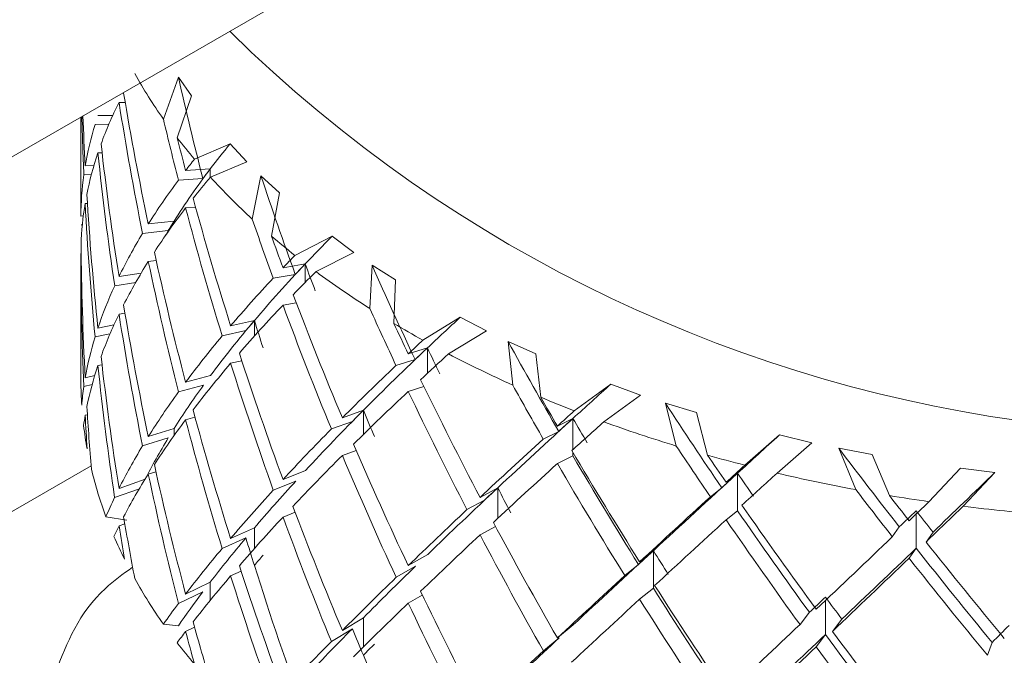
# Model space of a CAD drawing. Units: inches. Extents: x 0.2 to 10.8, y 0.2 to 8.4.
# Drawn here: x 8.8 to 8.9, y 7.2 to 7.2 of the extents above; entities that cross this region are included whole.
import ezdxf

# ---------------------------------------------------------------- set-up
doc = ezdxf.new("R2010")
doc.units = ezdxf.units.IN
doc.header["$MEASUREMENT"] = 0

msp = doc.modelspace()

# ---------------------------------------------------------------- linework, layer by layer
at = {"color": 7, "linetype": 'Continuous', "lineweight": 15}
for p, q in [((9.176086999414112, 7.427582170891463), (8.778339417117456, 7.197967379119869)), ((8.84282694082179, 7.234825533488917), (8.842486630169205, 7.233873505987587)), ((8.843125612794067, 7.23440236710015), (8.84282694082179, 7.234825533488917)), ((8.84147820148267, 7.234253485782632), (8.841619445019811, 7.234247617833716)), ((8.842798939716726, 7.233449785207478), (8.843125612794067, 7.23440236710015)), ((8.840613045117045, 7.233917172688069), (8.840613045117045, 7.231667751898398)), ((8.840998812193197, 7.233955849059391), (8.841336659785615, 7.233957583703128)), ((8.84124662845475, 7.23375403422969), (8.840933754996085, 7.233752415190917)), ((8.840998812193197, 7.233103614165145), (8.841093231660203, 7.233104102861724)), ((8.84319271822016, 7.232962329883196), (8.844004970646079, 7.233313753545828)), ((8.844379381718513, 7.232903588805076), (8.844004970646079, 7.233313753545828)), ((8.844379381718513, 7.232903588805076), (8.843554263044085, 7.232551855171682)), ((8.840709687819938, 7.232806947328295), (8.840908845679705, 7.232816982909077)), ((8.84299197233476, 7.232704814616696), (8.843550011024428, 7.232738270027712)), ((8.840852376784493, 7.232614144037366), (8.840678640298352, 7.232605358226897)), ((8.843383838725696, 7.232519532089285), (8.84282729731734, 7.232486147720682)), ((8.844703831559965, 7.232579187346636), (8.84450617098151, 7.231600009146514)), ((8.845126369531725, 7.232192458871985), (8.844703831559965, 7.232579187346636)), ((8.84494116685233, 7.231214005985454), (8.845126369531725, 7.232192458871985)), ((8.840709687819938, 7.23195471243405), (8.840759201811046, 7.231957200749195)), ((8.84299197233476, 7.23185257972245), (8.84321865165103, 7.231866162329592)), ((8.840613045117045, 7.231667751898398), (8.840667984322259, 7.231672991305648)), ((8.842144303696326, 7.231487896937887), (8.842729397157415, 7.231551558239516)), ((8.840645201015707, 7.231470814385826), (8.84061606560662, 7.231468026271995)), ((8.842597519730647, 7.231338167382013), (8.842013145742397, 7.231274547227104)), ((8.8454755796096, 7.230773424531591), (8.846319819409013, 7.23120851919418)), ((8.84681079156301, 7.230842062737962), (8.846319819409013, 7.23120851919418)), ((8.840613045117045, 7.23081550951928), (8.84061821106166, 7.230816014746247)), ((8.840613045117045, 7.23081550951928), (8.840613045117045, 7.227917008203405)), ((8.842144303696326, 7.230635662043641), (8.842323899672971, 7.230655198908655)), ((8.84681079156301, 7.230842062737962), (8.84595509205208, 7.230405427043435)), ((8.845204889297175, 7.230492107501721), (8.845709278647348, 7.230579224457856)), ((8.847227897838927, 7.230555113228833), (8.847178869978116, 7.22956347100202)), ((8.847761448525139, 7.230216673035318), (8.847227897838927, 7.230555113228833)), ((8.84147820148267, 7.230290740602103), (8.841980905581151, 7.230368492031292)), ((8.845483163242221, 7.230340669802118), (8.844980180429038, 7.230253796012454)), ((8.847723400727284, 7.229226968474135), (8.847761448525139, 7.230216673035318)), ((8.841857208106836, 7.230156448264455), (8.841380119834099, 7.230082648204881)), ((8.845204889297175, 7.229639872607475), (8.845505914140086, 7.22969185771352)), ((8.84147820148267, 7.229438505707857), (8.841613572565832, 7.229459441231526)), ((8.844014764551115, 7.229172282088876), (8.844553973793975, 7.229292725619578)), ((8.848382210986497, 7.228846645406897), (8.849232731589337, 7.229367319401356)), ((8.849825395719572, 7.22905560962017), (8.849232731589337, 7.229367319401356)), ((8.840998812193197, 7.229122486141497), (8.841363915490891, 7.229194918684581)), ((8.841272134090959, 7.228986758561033), (8.840933754996085, 7.228919613638347)), ((8.844360066141407, 7.229062878205669), (8.843821530999225, 7.228942561883714)), ((8.849825395719572, 7.22905560962017), (8.848965113620384, 7.228532294496548)), ((8.84804980157166, 7.228534862419258), (8.848485166901504, 7.228669429487214)), ((8.850950852172756, 7.228535080885404), (8.850322460706614, 7.228814819292449)), ((8.850322460706614, 7.228814819292449), (8.850423582289972, 7.227825822537527)), ((8.84820598551324, 7.228405351827555), (8.847771812823055, 7.228271151406368)), ((8.851061041706572, 7.22754900589669), (8.850950852172756, 7.228535080885404)), ((8.840998812193197, 7.22827024376238), (8.841091228803384, 7.228288572684815)), ((8.844014764551115, 7.22832004719463), (8.844269743132365, 7.228376993250502)), ((8.840709687819938, 7.22799196725352), (8.840926670457234, 7.228044224844296)), ((8.84299197233476, 7.227889834541921), (8.843558372465523, 7.228042291552887)), ((8.840867537567998, 7.227840026926595), (8.840678225467165, 7.227794441872652)), ((8.843396218843907, 7.22782107656737), (8.842829773340982, 7.227668585879959)), ((8.84804980157166, 7.227682627525013), (8.848407282346308, 7.227793115586316)), ((8.851824240344731, 7.227240492236909), (8.852655263881822, 7.227846120678085)), ((8.8533315748317, 7.227598497172835), (8.852655263881822, 7.227846120678085)), ((8.8533315748317, 7.227598497172835), (8.852492883399401, 7.226989378207704)), ((8.85459761368482, 7.227198750881055), (8.853893515527211, 7.227411196266177)), ((8.853893515527211, 7.227411196266177), (8.854141714211263, 7.226439849710565)), ((8.840709687819938, 7.227139724874403), (8.840759201811046, 7.227151644126979)), ((8.84299197233476, 7.227037599647675), (8.843204586281127, 7.227094827154197)), ((8.84655330454943, 7.227079324672554), (8.84703031504132, 7.227251121040939)), ((8.85144021037417, 7.226892533263063), (8.851793387275261, 7.227066943307967)), ((8.854852747827765, 7.226231138068172), (8.85459761368482, 7.227198750881055)), ((8.842144303696326, 7.226654534019994), (8.842729397157415, 7.226836725738405)), ((8.84678020424477, 7.226998818921483), (8.846303874335295, 7.226827265758491)), ((8.842597519730647, 7.226623739063935), (8.842013145742397, 7.226441745674535)), ((8.851469598571013, 7.226772399690541), (8.851117406893987, 7.22659847603088)), ((8.855697136707136, 7.226003814576856), (8.856483358476124, 7.226691104656735)), ((8.857222782101928, 7.22651499121276), (8.856483358476124, 7.226691104656735)), ((8.857222782101928, 7.22651499121276), (8.856431128637094, 7.225823518370878)), ((8.858590940725948, 7.22624829307381), (8.857832499682955, 7.226386859820984)), ((8.857832499682955, 7.226386859820984), (8.858220178871607, 7.225447606918011)), ((8.84655330454943, 7.226227089778308), (8.846867798442416, 7.226340348539433)), ((8.85144021037417, 7.226040298368817), (8.851793387275261, 7.22621470092885)), ((8.858983208984597, 7.225313350154967), (8.858590940725948, 7.22624829307381)), ((8.82599390150576, 7.217414709676046), (8.84084496167704, 7.225988044224368)), ((8.859883185242907, 7.225174154179904), (8.860600713560167, 7.225937380902738)), ((8.861380790642212, 7.225838019820066), (8.860600713560167, 7.225937380902738)), ((8.842144303696326, 7.225802291640877), (8.842316588273315, 7.225855937311077)), ((8.845204889297175, 7.225677127426946), (8.845716842834758, 7.225884065443205)), ((8.855273146826223, 7.225615043492796), (8.855533362651197, 7.225820428383977)), ((8.855533362651197, 7.225820428383977), (8.855533362651197, 7.224968186004861)), ((8.861380790642212, 7.225838019820066), (8.860660241835378, 7.225070176283264)), ((8.84147820148267, 7.225475760527329), (8.842070625788626, 7.225683709030724)), ((8.845495530396958, 7.225643479017827), (8.844983531487213, 7.225436507325123)), ((8.855174864243796, 7.225491441246378), (8.854915329001235, 7.225286598867847)), ((8.841940952152537, 7.225469000215564), (8.841378641997998, 7.225271627079471)), ((8.849682875280187, 7.225272661945587), (8.850083129039167, 7.225488769032698)), ((8.84978448299384, 7.225208747456704), (8.849384793146003, 7.224992950927875)), ((8.841654264912496, 7.224753261428288), (8.841181655520222, 7.22483231688304)), ((8.845204889297175, 7.2248248925327), (8.845480596474257, 7.224936339116605)), ((8.855273146826223, 7.22476280859855), (8.855533362651197, 7.224968186004861)), ((8.84147820148267, 7.224623518148211), (8.841610791900537, 7.224670055742998)), ((8.849682875280187, 7.22442042705134), (8.850034159513992, 7.224610091823713)), ((8.859209123455868, 7.224601350338747), (8.85905017181247, 7.224375381603357)), ((8.844014764551115, 7.224338919170983), (8.844553973793975, 7.224577893118468)), ((8.859974545329914, 7.224482955181572), (8.859815600168254, 7.224256982704355)), ((8.844360066141407, 7.224348449887591), (8.843821530999225, 7.224109760331145)), ((8.84804980157166, 7.223719882344484), (8.848491752346584, 7.223975015096194)), ((8.853308376693962, 7.223807193997921), (8.853619675090465, 7.224059207659677)), ((8.853619675090465, 7.224059207659677), (8.853619675090465, 7.22320697276543)), ((8.859432088736675, 7.223888927286725), (8.859591474656472, 7.224115513370097)), ((8.848217963763737, 7.223709403329922), (8.847776012988815, 7.223454270578211)), ((8.85328158767377, 7.22374705501277), (8.85297065873629, 7.223495344425646)), ((8.844014764551115, 7.223486676791866), (8.844254024919453, 7.223592720709783)), ((8.84299197233476, 7.223074854467146), (8.843550011024428, 7.223341837852628)), ((8.843383838725696, 7.22312363882491), (8.84282729731734, 7.222857362695876)), ((8.84804980157166, 7.222867647450237), (8.848368340068712, 7.22305153581041)), ((8.853308376693962, 7.222954959103675), (8.853619675090465, 7.22320697276543)), ((8.857165217793115, 7.222658104693993), (8.856952545511113, 7.222379965580743)), ((8.84282694082179, 7.222352894191234), (8.842486630169205, 7.222390898058825)), ((8.84655330454943, 7.222245961754662), (8.84703031504132, 7.222536288539828)), ((8.85144021037417, 7.222077553188289), (8.851798676372885, 7.222373097674695)), ((8.857901361659852, 7.222503447488583), (8.85768864400569, 7.222225274698887)), ((8.84299197233476, 7.22222261208803), (8.843195952607065, 7.222320213365683)), ((8.84678020424477, 7.222284390603406), (8.846303874335295, 7.221994464205921)), ((8.857319580366516, 7.221875161294441), (8.857532511918011, 7.222153667093385)), ((8.851480805494775, 7.222077614901194), (8.851122287642161, 7.22178204048017)), ((8.861317412215055, 7.221975030380995), (8.86120943943539, 7.22168069289742))]:
    msp.add_line(p, q, dxfattribs=at)
at = {"color": 8, "linetype": 'Continuous', "lineweight": 15}
for p, q in [((8.843550011024428, 7.232738270027712), (8.843550011024428, 7.232546814513007)), ((8.842729397157415, 7.231551558239516), (8.842729397157415, 7.231500399146391)), ((8.845709278647348, 7.230579224457856), (8.845709278647348, 7.230159323196077)), ((8.844553973793975, 7.229292725619578), (8.844553973793975, 7.228936528094682)), ((8.848485166901504, 7.228669429487214), (8.848485166901504, 7.228090205261832)), ((8.84703031504132, 7.227251121040939), (8.84703031504132, 7.226701065357752)), ((8.851793387275261, 7.227066943307967), (8.851793387275261, 7.226360364002922)), ((8.842729397157415, 7.226676354892865), (8.842729397157415, 7.226836725738405)), ((8.851793387275261, 7.226290679854132), (8.851793387275261, 7.22621470092885)), ((8.850083129039167, 7.225488769032698), (8.850083129039167, 7.224793626610507)), ((8.859591474656472, 7.224894029770096), (8.859591474656472, 7.224115513370097)), ((8.844553973793975, 7.224107214491987), (8.844553973793975, 7.224577893118468)), ((8.843550011024428, 7.222928613095761), (8.843550011024428, 7.223341837852628)), ((8.857532511918011, 7.2229293167878), (8.857532511918011, 7.222153667093385)), ((8.84703031504132, 7.221869685930669), (8.84703031504132, 7.222536288539828))]:
    msp.add_line(p, q, dxfattribs=at)
at = {"color": 7, "linetype": 'Continuous', "lineweight": 15}
for centre, radius, start, end in [((8.86638987450261, 7.258648710228329), 0.03194668472271732, 225.4860911392253, 300.7304242796729), ((8.851969096057646, 7.240573827621128), 0.01161083413533835, 209.217320135137, 215.2450727279125), ((8.85343414571603, 7.241638388761122), 0.0134224004859926, 217.5945629179305, 220.269712517864), ((8.855009418868782, 7.243055848150725), 0.01554202250261756, 222.5197776239412, 227.4839490246983), ((8.856819206777464, 7.245077325713261), 0.01825594331549273, 229.4101565434551, 231.58402540767), ((8.85841439023895, 7.24720458543804), 0.02091520581004109, 233.4370749252935, 237.5071833381189), ((8.859986195905917, 7.249708284609651), 0.02387175017119609, 239.0897430628338, 240.9156334699344), ((8.86152744301157, 7.252607768225362), 0.02715585673477128, 242.4449200235189, 245.864637719338), ((8.849125533923427, 7.227918355737474), 0.00851248891303955, 180.0090699695511, 183.7105249951583), ((8.86293104538367, 7.255814672407922), 0.03065688977405418, 247.2203103599863, 248.758858960524), ((8.84922567124469, 7.227929472141945), 0.008613153693070487, 186.8133585870571, 190.4189960189551), ((8.86388716413674, 7.258428928551353), 0.03344061840534883, 250.07853694461, 253.0566803195095), ((8.864749104766604, 7.261309076668411), 0.03644721741234874, 254.2449237508974, 255.6196153732325), ((8.849845155438503, 7.228069845612329), 0.00924866601770415, 193.4749290275982, 200.490592867155), ((8.865333641909322, 7.263747445050146), 0.03895483227196155, 256.7892078890473, 259.4782960303993), ((8.865741548870005, 7.266030612614642), 0.04127433367380724, 260.5758404068411, 261.8400404137778), ((8.865917713477431, 7.267418944238749), 0.04267386970283427, 262.9231112322912, 265.4537673349001), ((8.85079367399288, 7.228445429620272), 0.01026928442347246, 203.2983518775073, 206.494480765516), ((8.851969096057609, 7.229091219692343), 0.01161083413529456, 209.2173201351274, 215.2450727279256), ((8.85343414571657, 7.230155780832797), 0.01342240048668652, 217.5945629179992, 220.2697125177943)]:
    msp.add_arc(centre, radius, start, end, dxfattribs=at)
for centre, major_axis, ratio, start_param, end_param in [((8.866515641540568, 7.23343914542641), (-0.01405629265800812, 0.03992691430878194), 0.5295887616951606, 1.352329270051512, 1.40911516829744), ((8.866003671512887, 7.234084435454188), (-0.0105969015954539, 0.04104798283051725), 0.5621120905390377, 1.417668423449515, 1.489329538495987), ((8.866003671512887, 7.233232196283505), (0.02533768653704982, 0.003248434598540407), 0.5044716209106789, 2.815207107586498, 2.887046612876835), ((8.866003671512887, 7.233232196283505), (-0.0105969015954539, 0.04104798283051636), 0.5621120905390086, 1.40206307589633, 1.473902581186724), ((8.866003671512887, 7.233232196283505), (-0.002254468366325924, 0.04232812635333173), 0.5974830557837558, 1.522523177914343, 1.553786085082507), ((8.866003671512887, 7.234084435454188), (-0.002254468366325924, 0.04232812635333261), 0.597483055783784, 1.542302124199393, 1.569154333530777), ((8.866003671512887, 7.233232196283505), (-0.01405629265800812, 0.03992691430878281), 0.5295887616951106, 1.370679733038685, 1.404840360673574), ((8.866003671512887, 7.234084435454188), (0.02533768653704982, 0.003248434598540407), 0.5044716209106789, 2.917900527495422, 2.989740032785826), ((8.866003671512887, 7.234084435454188), (-0.01405629265800812, 0.03992691430878281), 0.5295887616951432, 1.402097296075529, 1.420445708226765), ((8.866003671512887, 7.233232196283505), (0.02533768653704982, 0.003248434598540407), 0.5044716209106789, 2.902473570186147, 2.974371784337613), ((8.866003671512887, 7.233232196283505), (-0.006618593473694645, 0.04187925763913469), 0.5853211242875856, 1.481612335790409, 1.553510549941815), ((8.866003671512887, 7.234084435454188), (-0.006618593473694645, 0.04187925763913469), 0.5853211242876238, 1.497039293099675, 1.568878798390086), ((8.866607375154317, 7.234177818613183), (0.02509223676844918, 0.00894582703673219), 0.4338527267465239, 2.515092495836085, 2.556074703779259), ((8.866003671512887, 7.234084435454188), (0.02509223676844741, 0.008945827036733967), 0.4338527267465415, 2.533451861814444, 2.551800273965664), ((8.866607375154317, 7.234177818613183), (0.02509223676844918, 0.00894582703673219), 0.4338527267465239, 2.556074703779259, 2.64121211034054), ((8.866515641540568, 7.23405794069759), (0.02509223676844918, 0.008945827036733967), 0.4338527267464918, 2.547525844384638, 2.563130813895032), ((8.866003671512887, 7.234084435454188), (0.02533768653704982, 0.003248434598540407), 0.5044716209106789, 3.00510828123413, 3.077006495385552), ((8.866003671512887, 7.234084435454188), (0.02509223676844741, 0.008945827036733967), 0.4338527267465415, 2.567405621518869, 2.639066736565333), ((8.866003671512887, 7.233232196283505), (0.02509223676844741, 0.00894582703673219), 0.4338527267465288, 2.502034298777682, 2.536194926412602), ((8.866445613251129, 7.233487323818449), (-0.01696376218269968, 0.03859457168295054), 0.4895036535694319, 1.381877675964121, 1.438663574210053), ((8.866003671512887, 7.234084435454188), (-0.002254468366325924, 0.04232812635333261), 0.597483055783784, 1.584522581979075, 1.656420796130493), ((8.866003671512887, 7.234084435454188), (-0.01405629265800812, 0.03992691430878281), 0.5295887616951432, 1.436051055779983, 1.507712170826479), ((8.866003671512887, 7.233232196283505), (0.02533768653704982, 0.003248434598540407), 0.5044716209106789, 2.989740032785894, 3.061579538076245), ((8.866003671512887, 7.233232196283505), (-0.002254468366325924, 0.04232812635333173), 0.5974830557837558, 1.569154333530797, 1.640993838821202), ((8.866003671512887, 7.233232196283505), (0.02509223676844741, 0.00894582703673219), 0.4338527267465288, 2.551800273965826, 2.623639779256198), ((8.866003671512887, 7.233232196283505), (-0.01405629265800812, 0.03992691430878281), 0.5295887616951106, 1.420445708226796, 1.49228521351723), ((8.866607375154317, 7.234177818613183), (0.02509223676844918, 0.00894582703673219), 0.4338527267465239, 2.64121211034054, 2.666077450867458), ((8.866570113879785, 7.234118395586098), (0.02509223676844918, 0.008945827036733967), 0.4338527267464918, 2.636921362790485, 2.652348100296682), ((8.866003671512887, 7.233232196283505), (-0.01696376218269968, 0.03859457168294878), 0.4895036535694592, 1.400228138951301, 1.434388766586195), ((8.866003671512887, 7.234084435454188), (0.02509223676844741, 0.008945827036733967), 0.4338527267465415, 2.654493693874663, 2.726333199165037), ((8.866003671512887, 7.234084435454188), (-0.01696376218269968, 0.03859457168294878), 0.4895036535694508, 1.431645701988152, 1.449994114139391), ((8.866570113879785, 7.234236918160066), (0.02500273400011821, 0.01336308352558646), 0.3308528059552434, 2.318999669499137, 2.359981877054581), ((8.866003671512887, 7.234084435454188), (0.002254468366325924, 0.04232812635333261), 0.5974830557837875, 1.675131739967994, 1.746971245258403), ((8.866003671512887, 7.233232196283505), (0.002254468366325924, 0.04232812635333173), 0.597483055783758, 1.659704782658719, 1.73136589770522), ((8.866003671512887, 7.233232196283505), (0.02509223676844741, 0.00894582703673219), 0.4338527267465288, 2.639066736565576, 2.710964950716952), ((8.866003671512887, 7.233232196283505), (-0.0105969015954539, 0.04104798283051636), 0.5621120905390086, 1.48932953849603, 1.561227752647446), ((8.866003671512887, 7.234084435454188), (-0.0105969015954539, 0.04104798283051725), 0.5621120905390377, 1.504756495805281, 1.576596001095724), ((8.866003671512887, 7.234084435454188), (0.02500273400011643, 0.01336308352558557), 0.3308528059553237, 2.337359035476863, 2.355707447628049), ((8.866570113879785, 7.234236918160066), (0.02500273400011821, 0.01336308352558646), 0.3308528059552434, 2.359981877054581, 2.445119284002553), ((8.866445613251129, 7.23410611908963), (0.02500273400011643, 0.01336308352558557), 0.3308528059552943, 2.351433017660278, 2.367037987557413), ((8.866570113879785, 7.234003474260565), (-0.01696376218269968, 0.03859457168294878), 0.4895036535694292, 1.445719684358465, 1.46132465406877), ((8.866362156785605, 7.233527750289441), (-0.01934572056121909, 0.0371001520936991), 0.4432505488313649, 1.421799805423631, 1.478585703669208), ((8.866003671512887, 7.234084435454188), (0.02500273400011643, 0.01336308352558557), 0.3308528059553237, 2.371312795181283, 2.442973910227755), ((8.866003671512887, 7.233232196283505), (0.02500273400011643, 0.01336308352558557), 0.3308528059552666, 2.305941472439906, 2.340102100074807), ((8.866003671512887, 7.234084435454188), (0.02509223676844741, 0.008945827036733967), 0.4338527267465415, 2.741701447613333, 2.813599661764817), ((8.866003671512887, 7.234084435454188), (-0.01696376218269968, 0.03859457168294878), 0.4895036535694508, 1.46559946169261, 1.53726057673913), ((8.866003671512887, 7.234084435454188), (-0.006618593473694645, 0.04187925763913469), 0.5853211242876238, 1.584247046838387, 1.656145260989832), ((8.866003671512887, 7.233232196283505), (0.02500273400011643, 0.01336308352558557), 0.3308528059552666, 2.355707447628032, 2.42754695291845), ((8.866003671512887, 7.233232196283505), (-0.01696376218269968, 0.03859457168294878), 0.4895036535694592, 1.449994114139411, 1.521833619429832), ((8.866003671512887, 7.233232196283505), (-0.01934572056122086, 0.0371001520936991), 0.4432505488313562, 1.440150268410435, 1.474310896045322), ((8.866003671512887, 7.233232196283505), (0.02509223676844741, 0.00894582703673219), 0.4338527267465288, 2.726333199165222, 2.798172704455651), ((8.866003671512887, 7.233232196283505), (-0.006618593473694645, 0.04187925763913469), 0.5853211242875856, 1.568878798390107, 1.640718303680543), ((8.866570113879785, 7.234236918160066), (0.02500273400011821, 0.01336308352558646), 0.3308528059552434, 2.445119284002553, 2.530240372827391), ((8.866515641540568, 7.234172862023125), (0.02500273400011643, 0.01336308352558557), 0.330852805955239, 2.440828536452832, 2.456255273959055), ((8.866570113879785, 7.234118395586098), (-0.01405629265800812, 0.03992691430878281), 0.5295887616951502, 1.505566797051578, 1.520993534557755), ((8.866515641540568, 7.234291384597093), (0.02510830036882261, 0.01692551117201013), 0.2230866896382705, 2.170222418892499, 2.211204626705331), ((8.866003671512887, 7.234084435454188), (-0.01934572056122086, 0.0371001520936991), 0.4432505488313842, 1.471567831447288, 1.48991624359851), ((8.866003671512887, 7.234084435454188), (0.02509223676844741, 0.008945827036733967), 0.4338527267465415, 2.829026619074074, 2.900866124364417), ((8.866003671512887, 7.234084435454188), (0.02500273400011643, 0.01336308352558557), 0.3308528059553237, 2.458400867537129, 2.530240372827501), ((8.866003671512887, 7.234084435454188), (0.02510830036882261, 0.01692551117201102), 0.2230866896382753, 2.188581784871037, 2.206930197022326), ((8.866515641540568, 7.234291384597093), (0.02510830036882261, 0.01692551117201013), 0.2230866896382705, 2.211204626705331, 2.296342033396968), ((8.866362156785605, 7.234146545560622), (0.02510830036882439, 0.01692551117200924), 0.2230866896382718, 2.202655767311104, 2.218260736951984), ((8.866515641540568, 7.23405794069759), (-0.01934572056122086, 0.0371001520936991), 0.4432505488314037, 1.485641813897476, 1.501246783527866), ((8.866267807926475, 7.23355919650152), (-0.02125185588146294, 0.03546736588078581), 0.3917396093746041, 1.470840391432211, 1.527626289677794), ((8.866003671512887, 7.234084435454188), (-0.002254468366325924, 0.04232812635333261), 0.597483055783784, 1.671847753439772, 1.743687258730197), ((8.866003671512887, 7.234084435454188), (-0.01405629265800812, 0.03992691430878281), 0.5295887616951432, 1.523139128135777, 1.594978633426209), ((8.866003671512887, 7.233232196283505), (0.02510830036882261, 0.01692551117201013), 0.2230866896383033, 2.157164221834389, 2.191324849469321), ((8.866003671512887, 7.233232196283505), (0.02509223676844741, 0.00894582703673219), 0.4338527267465288, 2.813599661764941, 2.885260776811513), ((8.866003671512887, 7.233232196283505), (-0.002254468366325924, 0.04232812635333173), 0.5974830557837558, 1.656420796130488, 1.728081911177003), ((8.866003671512887, 7.233232196283505), (0.02500273400011643, 0.01336308352558557), 0.3308528059552666, 2.442973910227742, 2.514872124379112), ((8.866003671512887, 7.233232196283505), (-0.01405629265800812, 0.03992691430878281), 0.5295887616951106, 1.507712170826504, 1.579610384977946), ((8.866003671512887, 7.234084435454188), (0.02510830036882261, 0.01692551117201102), 0.2230866896382753, 2.222535544575561, 2.294196659622092), ((8.866003671512887, 7.234084435454188), (0.02509223676844741, 0.008945827036733967), 0.4338527267465415, 2.916471471917715, 2.950632099552651), ((8.866570113879785, 7.234236918160066), (0.02500273400011821, 0.01336308352558646), 0.3308528059552434, 2.545608621275718, 2.615361463069549), ((8.866003671512887, 7.234084435454188), (-0.01934572056122086, 0.0371001520936991), 0.4432505488313842, 1.50552159115174, 1.577182706198239), ((8.866003671512887, 7.233232196283505), (-0.02125185588146294, 0.03546736588078581), 0.3917396093746041, 1.48919085441904, 1.523351482053961), ((8.866445613251129, 7.234339562989133), (0.02527512897541407, 0.01998924977521011), 0.121016413598521, 2.04953660557683, 2.090518813367312), ((8.866003671512887, 7.234084435454188), (0.02500273400011643, 0.01336308352558557), 0.3308528059553237, 2.545608621275785, 2.61750683542725), ((8.866003671512887, 7.233232196283505), (0.02510830036882261, 0.01692551117201013), 0.2230866896383033, 2.206930197022505, 2.278769702312891), ((8.866003671512887, 7.233232196283505), (-0.01934572056122086, 0.0371001520936991), 0.4432505488313562, 1.489916243598536, 1.561755748888965), ((8.866003671512887, 7.234084435454188), (-0.02125185588146294, 0.03546736588078669), 0.391739609374586, 1.520608417455932, 1.538956829607163), ((8.866003671512887, 7.234084435454188), (0.002254468366325924, 0.04232812635333261), 0.5974830557837875, 1.762576592811656, 1.796737220446557), ((8.866165433416075, 7.233580706977444), (-0.02273510133631085, 0.03370376562903132), 0.3354171854511984, 1.527785467944981, 1.584571366190555), ((8.866003671512887, 7.233232196283505), (0.02509223676844741, 0.00894582703673219), 0.4338527267465288, 2.900866124364694, 2.919214536515905), ((8.866003671512887, 7.233232196283505), (0.002254468366325924, 0.04232812635333173), 0.597483055783758, 1.746971245258437, 1.765319657409659), ((8.866003671512887, 7.234084435454188), (-0.0105969015954539, 0.04104798283051725), 0.5621120905390377, 1.591964249543995, 1.663862463695439), ((8.866515641540568, 7.234291384597093), (0.02510830036882261, 0.01692551117201013), 0.2230866896382705, 2.296342033396968, 2.381463122221818), ((8.866445613251129, 7.234221040415163), (0.02510830036882261, 0.01692551117201102), 0.223086689638324, 2.292051285847164, 2.307478023353458), ((8.866515641540568, 7.234172862023125), (-0.01696376218269968, 0.03859457168294878), 0.4895036535694122, 1.535115202964234, 1.550541940470421), ((8.866445613251129, 7.234339562989133), (0.02527512897541407, 0.01998924977521011), 0.121016413598521, 2.090518813367312, 2.175656220083395), ((8.866003671512887, 7.234084435454188), (0.02527512897541406, 0.01998924977521099), 0.1210164135985531, 2.067895971557573, 2.086244383708856), ((8.866267807926475, 7.234177991772701), (0.02527512897541407, 0.01998924977521011), 0.1210164135985336, 2.081969953972993, 2.09757492363821), ((8.866445613251129, 7.23410611908963), (-0.02125185588146294, 0.03546736588078669), 0.3917396093745712, 1.534682399902423, 1.550287369536506), ((8.866003671512887, 7.233232196283505), (0.02500273400011643, 0.01336308352558557), 0.3308528059552666, 2.530240372827497, 2.602079878117955), ((8.866003671512887, 7.233232196283505), (-0.0105969015954539, 0.04104798283051636), 0.5621120905390086, 1.576596001095741, 1.648435506386159), ((8.866003671512887, 7.233232196283505), (0.02527512897541407, 0.01998924977521011), 0.1210164135985552, 2.036478408520684, 2.070639036155688), ((8.866570113879785, 7.234236918160066), (0.02500273400011821, 0.01336308352558646), 0.3308528059552434, 2.630788199158364, 2.700498868600281), ((8.866003671512887, 7.234084435454188), (0.02510830036882261, 0.01692551117201102), 0.2230866896382753, 2.309623616931304, 2.381463122221751), ((8.866362156785605, 7.234379989460124), (0.02538306031770788, 0.02273740604701935), 0.02725673127374374, 1.946009925681812, 1.986992133472354), ((8.866003671512887, 7.234084435454188), (0.02500273400011643, 0.01336308352558557), 0.3308528059553237, 2.632933792736514, 2.704773298026878), ((8.866003671512887, 7.234084435454188), (-0.01696376218269968, 0.03859457168294878), 0.4895036535694508, 1.552687534048403, 1.624527039338836), ((8.866003671512887, 7.234084435454188), (0.02527512897541406, 0.01998924977521099), 0.1210164135985531, 2.101849731262098, 2.173510846308507), ((8.866003671512887, 7.233232196283505), (-0.02273510133631263, 0.03370376562903221), 0.3354171854511719, 1.546135930931784, 1.580296558566627), ((8.866058143852104, 7.233591628132288), (-0.02384407953146628, 0.03180831688902241), 0.2743319086025505, 1.591704339717448, 1.648490237962979), ((8.866003671512887, 7.233232196283505), (0.02510830036882261, 0.01692551117201013), 0.2230866896383033, 2.294196659622206, 2.366094873773623), ((8.866003671512887, 7.233232196283505), (-0.01696376218269968, 0.03859457168294878), 0.4895036535694592, 1.53726057673913, 1.60915879089057), ((8.866003671512887, 7.234084435454188), (-0.02125185588146294, 0.03546736588078669), 0.391739609374586, 1.554562177160364, 1.626223292206841), ((8.866267807926475, 7.23355919650152), (-0.02125185588146294, 0.03546736588078581), 0.3917396093746041, 1.543231259297372, 1.612941928475588), ((8.866003671512887, 7.234084435454188), (-0.02273510133631262, 0.0337037656290331), 0.3354171854511658, 1.577553493968621, 1.595901906119882), ((8.866003671512887, 7.234084435454188), (-0.006618593473694645, 0.04187925763913469), 0.5853211242876238, 1.671572218299129, 1.743411723589527), ((8.866003671512887, 7.233232196283505), (0.02527512897541407, 0.01998924977521011), 0.1210164135985552, 2.086244383708908, 2.158083888999192), ((8.866003671512887, 7.233232196283505), (-0.02125185588146294, 0.03546736588078581), 0.3917396093746041, 1.538956829607157, 1.610796334897564), ((8.866003671512887, 7.234084435454188), (0.02538306031770788, 0.02273740604701935), 0.02725673127374374, 1.964369291661896, 1.982717703813464), ((8.866003671512887, 7.233232196283505), (0.02500273400011643, 0.01336308352558557), 0.3308528059552666, 2.617506835427175, 2.689167950473687), ((8.866003671512887, 7.233232196283505), (-0.006618593473694645, 0.04187925763913469), 0.5853211242875856, 1.656145260989826, 1.727806376036314), ((8.866362156785605, 7.234379989460124), (0.02538306031770788, 0.02273740604701935), 0.02725673127374374, 1.986992133472354, 2.072129540188518), ((8.866165433416075, 7.234199502248625), (0.02538306031770788, 0.02273740604701935), 0.02725673127374374, 1.978443274077955, 1.994048243743125), ((8.866362156785605, 7.234146545560622), (-0.02273510133631263, 0.03370376562903132), 0.3354171854511779, 1.591627476420125, 1.607232446049231), ((8.866003671512887, 7.233232196283505), (0.02538306031770787, 0.02273740604701845), 0.02725673127374421, 1.932951728625694, 1.967112356260106), ((8.866267807926475, 7.23355919650152), (0.02534791670078107, 0.02525856342958122), 0.05827958924504181, 4.403911138405402, 4.460697036648782), ((8.866515641540568, 7.234291384597093), (0.02510830036882261, 0.01692551117201013), 0.2230866896382705, 2.396831370670153, 2.466584211544448), ((8.866003671512887, 7.234084435454188), (0.02500273400011643, 0.01336308352558557), 0.3308528059553237, 2.72037864558015, 2.754539273214979), ((8.866003671512887, 7.234084435454188), (0.02510830036882261, 0.01692551117201102), 0.2230866896382753, 2.396831370670102, 2.468729584821422), ((8.866445613251129, 7.234339562989133), (0.02527512897541407, 0.01998924977521011), 0.121016413598521, 2.175656220083395, 2.260777308908218), ((8.866362156785605, 7.234261466886156), (0.02527512897541584, 0.01998924977521099), 0.1210164135985137, 2.171365472533608, 2.186792210039876), ((8.866445613251129, 7.234221040415165), (-0.01934572056122086, 0.0371001520936991), 0.4432505488313842, 1.575037332423363, 1.590464069929546), ((8.866003671512887, 7.234084435454188), (0.02538306031770788, 0.02273740604701935), 0.02725673127374374, 1.998323051365769, 2.069984166412497), ((8.866003671512887, 7.233232196283505), (-0.0238440795314645, 0.03180831688902243), 0.274331908602522, 1.610054802704257, 1.644215430339122), ((8.866003671512887, 7.234084435454188), (-0.0238440795314645, 0.03180831688902243), 0.2743319086025579, 1.641472365741116, 1.659820777892332), ((8.866003671512887, 7.234084435454188), (-0.01405629265800812, 0.03992691430878281), 0.5295887616951432, 1.610346881874493, 1.682245096025926), ((8.866003671512887, 7.234084435454188), (-0.02273510133631262, 0.0337037656290331), 0.3354171854511658, 1.611507253673069, 1.683168368719575), ((8.866003671512887, 7.234084435454188), (0.0253479167007793, 0.02525856342958121), 0.05827958924504385, 4.39258059847571, 4.41092901062713), ((8.866003671512887, 7.233232196283505), (0.02534791670077929, 0.02525856342958033), 0.05827958924504488, 4.408185946028985, 4.44234657366392), ((8.866003671512887, 7.234084435454188), (-0.002254468366325924, 0.04232812635333261), 0.597483055783784, 1.759292606283421, 1.793453233918326), ((8.866003671512887, 7.233232196283505), (0.02510830036882261, 0.01692551117201013), 0.2230866896383033, 2.381463122221874, 2.453302627512273), ((8.866003671512887, 7.233232196283505), (-0.01405629265800812, 0.03992691430878281), 0.5295887616951106, 1.594978633426207, 1.666818138716664), ((8.866003671512887, 7.234084435454188), (0.02527512897541406, 0.01998924977521099), 0.1210164135985531, 2.188937803617823, 2.260777308908147), ((8.866165433416075, 7.233580706977444), (-0.02273510133631085, 0.03370376562903132), 0.3354171854511984, 1.600176335815281, 1.669887004988368), ((8.866058143852104, 7.234210423403469), (0.0253479167007793, 0.02525856342958121), 0.05827958924504385, 4.381250058546403, 4.396855027902886), ((8.866267807926475, 7.234177991772701), (-0.0238440795314645, 0.03180831688902153), 0.2743319086025269, 1.655546348152228, 1.671151317821729), ((8.866003671512887, 7.233232196283505), (0.02500273400011643, 0.01336308352558557), 0.3308528059552666, 2.704773298026975, 2.723121710178098), ((8.866003671512887, 7.233232196283505), (-0.002254468366325924, 0.04232812635333173), 0.5974830557837558, 1.743687258730229, 1.762035670881453), ((8.866003671512887, 7.234084435454188), (-0.01934572056122086, 0.0371001520936991), 0.4432505488313842, 1.592609663507502, 1.664449168797953), ((8.866003671512887, 7.233232196283505), (0.02538306031770787, 0.02273740604701845), 0.02725673127374421, 1.982717703813884, 2.054557209104304), ((8.866003671512887, 7.233232196283505), (-0.02273510133631263, 0.03370376562903221), 0.3354171854511719, 1.595901906119895, 1.667741411410278), ((8.866003671512887, 7.233232196283505), (0.02527512897541407, 0.01998924977521011), 0.1210164135985552, 2.17351084630869, 2.245409060460033), ((8.866003671512887, 7.233232196283505), (-0.01934572056122086, 0.0371001520936991), 0.4432505488313562, 1.577182706198257, 1.649080920349673), ((8.866003671512887, 7.234084435454188), (0.0253479167007793, 0.02525856342958121), 0.05827958924504385, 4.305314135876007, 4.376975250922506), ((8.866515641540568, 7.234291384597093), (0.02510830036882261, 0.01692551117201013), 0.2230866896382705, 2.482010948552768, 2.551721617738201), ((8.866515641540568, 7.233557668000378), (-0.0105969015954539, 0.04104798283051636), 0.5621120905390491, 1.650581099964153, 1.666007837625095), ((8.866003671512887, 7.234084435454188), (-0.0238440795314645, 0.03180831688902243), 0.2743319086025579, 1.675426125445542, 1.747087240492078), ((8.866003671512887, 7.234084435454188), (0.02510830036882261, 0.01692551117201102), 0.2230866896382753, 2.48415654213074, 2.555996047421081), ((8.866570113879785, 7.233503201563352), (0.02510830036882261, 0.01692551117201102), 0.2230866896382753, 2.455448221090208, 2.470874959366284), ((8.866362156785605, 7.234379989460124), (0.02538306031770788, 0.02273740604701935), 0.02725673127374374, 2.072129540188518, 2.157250629012794), ((8.866267807926475, 7.234292913098234), (0.02538306031770788, 0.02273740604701935), 0.02725673127374374, 2.067838792638409, 2.083265530144508), ((8.866362156785605, 7.234261466886156), (-0.02125185588146294, 0.03546736588078669), 0.3917396093746081, 1.624077918431994, 1.639504655938174), ((8.866267807926475, 7.23355919650152), (0.02534791670078107, 0.02525856342958122), 0.05827958924504181, 4.318595499607428, 4.38830616864037), ((8.866058143852104, 7.233591628132288), (-0.02384407953146628, 0.03180831688902241), 0.2743319086025505, 1.664095207563889, 1.733805876760759), ((8.866003671512887, 7.234084435454188), (-0.0105969015954539, 0.04104798283051725), 0.5621120905390377, 1.67928942100472, 1.751128926295156), ((8.866570113879785, 7.233384678989383), (-0.01059690159545212, 0.04104798283051725), 0.5621120905389978, 1.661717090077595, 1.746854496597981), ((8.866445613251129, 7.234339562989133), (0.02527512897541407, 0.01998924977521011), 0.121016413598521, 2.276145557356582, 2.345898399150282), ((8.866003671512887, 7.233232196283505), (0.02534791670077929, 0.02525856342958033), 0.05827958924504488, 4.320741093185521, 4.392580598475892), ((8.866003671512887, 7.233232196283505), (-0.0238440795314645, 0.03180831688902243), 0.274331908602522, 1.659820777892347, 1.731660283182787), ((8.866003671512887, 7.233232196283505), (0.02510830036882261, 0.01692551117201013), 0.2230866896383033, 2.468729584821648, 2.540390699868105), ((8.866003671512887, 7.233232196283505), (-0.0105969015954539, 0.04104798283051636), 0.5621120905390086, 1.66386246369545, 1.735523578741966), ((8.866003671512887, 7.234084435454188), (0.02538306031770788, 0.02273740604701935), 0.02725673127374374, 2.085411123721895, 2.157250629012794), ((8.866003671512887, 7.234084435454188), (0.02527512897541406, 0.01998924977521099), 0.1210164135985531, 2.276145557356507, 2.348043771507845), ((8.866003671512887, 7.234084435454188), (-0.02125185588146294, 0.03546736588078669), 0.391739609374586, 1.641650249516166, 1.713489754806597), ((8.866515641540568, 7.234291384597093), (0.02510830036882261, 0.01692551117201013), 0.2230866896382705, 2.567326587350643, 2.624112485593924), ((8.866003671512887, 7.234084435454188), (-0.01696376218269968, 0.03859457168294878), 0.4895036535694508, 1.639895287787126, 1.711793501938555), ((8.866267807926475, 7.23355919650152), (-0.02125185588146294, 0.03546736588078581), 0.3917396093746041, 1.628368665920294, 1.698121506358296), ((8.866003671512887, 7.234084435454188), (0.02510830036882261, 0.01692551117201102), 0.2230866896382753, 2.571601394974282, 2.605762022609304), ((8.866003671512887, 7.233232196283505), (0.02527512897541407, 0.01998924977521011), 0.1210164135985552, 2.260777308908356, 2.332616814198749), ((8.866003671512887, 7.233232196283505), (-0.01696376218269968, 0.03859457168294878), 0.4895036535694592, 1.624527039338855, 1.696366544629261), ((8.866003671512887, 7.233232196283505), (0.02538306031770787, 0.02273740604701845), 0.02725673127374421, 2.069984166413025, 2.141882380565045), ((8.866003671512887, 7.233232196283505), (-0.02125185588146294, 0.03546736588078581), 0.3917396093746041, 1.626223292206856, 1.698121506358296), ((8.866165433416075, 7.234314423574159), (0.02534791670078107, 0.02525856342957944), 0.05827958924504385, 4.292032772145413, 4.307459509651358), ((8.866267807926475, 7.234292913098234), (-0.02273510133631262, 0.0337037656290331), 0.3354171854511658, 1.681022994944687, 1.696449732450863), ((8.866003671512887, 7.234084435454188), (-0.006618593473694645, 0.04187925763913469), 0.5853211242876238, 1.759017071142748, 1.793177698777643), ((8.866003671512887, 7.234084435454188), (0.0253479167007793, 0.02525856342958121), 0.05827958924504385, 4.218047673276513, 4.289887178566609), ((8.866058143852104, 7.234325344729003), (0.02510984732213117, 0.02759683946721836), 0.1364487814953137, 4.37572065392678, 4.391147391433002), ((8.866003671512887, 7.233232196283505), (0.02510830036882261, 0.01692551117201013), 0.2230866896383033, 2.555996047421315, 2.574344459572508), ((8.866003671512887, 7.233232196283505), (-0.006618593473694645, 0.04187925763913469), 0.5853211242875856, 1.743411723589535, 1.76176013574077), ((8.866445613251129, 7.234339562989133), (0.02527512897541407, 0.01998924977521011), 0.121016413598521, 2.361325135239199, 2.431035804449064), ((8.866445613251129, 7.233605846392417), (-0.01405629265800812, 0.03992691430878281), 0.5295887616951432, 1.668963732294638, 1.68439047016707), ((8.866267807926475, 7.23355919650152), (0.02534791670078107, 0.02525856342958122), 0.05827958924504181, 4.233415921724829, 4.303168760578169), ((8.866165433416075, 7.233580706977444), (-0.02273510133631085, 0.03370376562903132), 0.3354171854511984, 1.685313742281721, 1.755066582871061), ((8.866003671512887, 7.234084435454188), (-0.02273510133631262, 0.0337037656290331), 0.3354171854511658, 1.698595326028882, 1.770434831319295), ((8.866003671512887, 7.234084435454188), (0.02527512897541406, 0.01998924977521099), 0.1210164135985531, 2.363470728817314, 2.435310234107468), ((8.866515641540568, 7.233557668000378), (0.02527512897541407, 0.01998924977521011), 0.1210164135984994, 2.334762407776436, 2.350189148091436), ((8.866362156785605, 7.234379989460124), (0.02538306031770788, 0.02273740604701935), 0.02725673127374374, 2.172618877461125, 2.242371718607528), ((8.866003671512887, 7.234084435454188), (0.02538306031770788, 0.02273740604701935), 0.02725673127374374, 2.172618877461125, 2.244517091612352), ((8.866003671512887, 7.233232196283505), (0.02534791670077929, 0.02525856342958033), 0.05827958924504488, 4.233415921724867, 4.305314135876255), ((8.866003671512887, 7.233232196283505), (-0.02273510133631263, 0.03370376562903221), 0.3354171854511719, 1.6831683687196, 1.755066582871026), ((8.866515641540568, 7.23343914542641), (-0.01405629265800812, 0.03992691430878194), 0.5295887616951606, 1.680099722628748, 1.765237128928464)]:
    msp.add_ellipse(centre, major_axis=major_axis, ratio=ratio, start_param=start_param, end_param=end_param, dxfattribs=at)
msp.add_open_spline([(8.841787095154642, 7.223687435789395), (8.841571007460834, 7.223528926364539), (8.84063673591255, 7.222843598833076), (8.840298813057885, 7.221968718259473), (8.840039048390185, 7.221296188839402)], degree=3, knots=[0, 0, 0, 0, 0.2312900293344801, 1, 1, 1, 1], dxfattribs=at)

doc.saveas('drawing.dxf')
